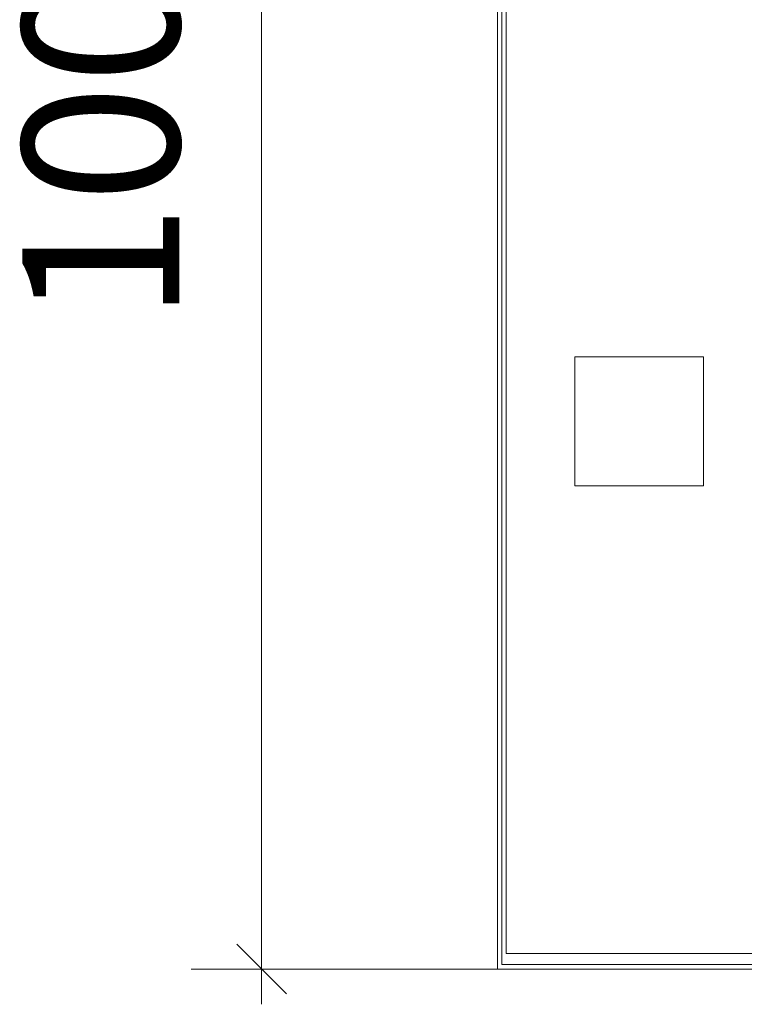
# Model space of a CAD drawing. Units: centimetres. Extents: x 102 to 485, y -517 to -225.
# Drawn here: x 120 to 153, y -425 to -381 of the extents above; entities that cross this region are included whole.
import ezdxf

# ---------------------------------------------------------------- set-up
doc = ezdxf.new("R2010")
doc.units = ezdxf.units.CM
doc.header["$LTSCALE"] = 0.508
doc.header["$PDMODE"] = 1
doc.header["$PDSIZE"] = -2
doc.layers.get('0').update_dxf_attribs({"lineweight": 18})
for name, color, linetype, lineweight in [('_Zeichnung_Ansicht-SW (2D)', 7, 'Continuous', 18), ('Außennoppen', 7, 'Continuous', 18), ('Bemaßung', 7, 'Continuous', 18), ('Steg flach_oben', 7, 'Continuous', 18)]:
    doc.layers.add(name, color=color, linetype=linetype, lineweight=lineweight)
doc.styles.add('Arial', font='arial.ttf')
doc.dimstyles.new('Arch', dxfattribs={"dimtxt": 70.739294, "dimasz": 0.224482, "dimexe": 0.3175, "dimexo": 0.15875, "dimgap": 0.15875, "dimtad": 1, "dimdec": 1, "dimzin": 3, "dimtxsty": 'Arial', "dimblk": 'VW_SLASH', "dimblk1": 'VW_SLASH', "dimblk2": 'VW_SLASH', "dimcen": 0, "dimdle": 0.15875, "dimazin": 0, "dimtfac": 0.8, "dimtdec": 1, "dimtix": 1, "dimtmove": 0, "dimatfit": 0, "dimldrblk": 'VW_FILLEDARROW', "dimfxl": 1, "dimfrac": 2, "dimtolj": 1, "dimtzin": 3, "dimarcsym": 0})

# ---------------------------------------------------------------- blocks, each defined once
blk = doc.blocks.new('Gruppe-148-1')
at = {"layer": 'Außennoppen', "flags": 128}
for points in [[(128.808, 142.372), (128.808, 42.572), (188.408, 42.572), (188.408, 142.372)], [(188.408, 42.572), (188.408, 142.372), (128.808, 142.372), (128.808, 42.572)], [(188.208, 142.172), (188.208, 42.772), (129.008, 42.772), (129.008, 142.172), (188.208, 142.172)]]:
    blk.add_lwpolyline(points, close=True, dxfattribs=at)
blk = doc.blocks.new('Gruppe-149-1')
at = {"layer": 'Steg flach_oben', "flags": 128}
for points in [[(129.208, 141.672), (188.008, 141.672), (188.008, 43.272), (129.208, 43.272)], [(132.308, 70.172), (138.108, 70.172), (138.108, 64.366), (132.308, 64.366)]]:
    blk.add_lwpolyline(points, close=True, dxfattribs=at)
at = {"layer": 'Steg flach_oben'}
blk.add_blockref('Gruppe-148-1', (0, 0), dxfattribs=at)
blk = doc.blocks.new('VW_SLASH')
at = {"color": 0, "linetype": 'ByBlock', "lineweight": -2, "transparency": 16777216}
blk.add_line((0.707, 0), (-1, 0), dxfattribs=at)
at = {"color": 0, "lineweight": 20, "transparency": 16777216, "flags": 128}
blk.add_lwpolyline([(0.5, 0.5), (-0.5, -0.5)], dxfattribs=at)
blk = doc.blocks.new('*D177')
at = {"layer": 'Bemaßung', "color": 0, "lineweight": -2}
for p, q in [((128.649, 142.372), (115.003, 142.372)), ((118.178, 140.127), (118.178, 44.817)), ((129.049, 42.572), (115.003, 42.572))]:
    blk.add_line(p, q, dxfattribs=at)
at = {"layer": 'Defpoints', "color": 0}
for p in [(128.808, 142.372), (118.178, 42.572), (129.208, 42.572)]:
    blk.add_point(p, dxfattribs=at)
at = {"layer": 'Bemaßung', "color": 0, "lineweight": -2, "xscale": 2.24482421875, "yscale": 2.24482421875, "zscale": 2.24482421875}
for p, rotation in [((118.178, 142.372), 90), ((118.178, 42.572), 270)]:
    blk.add_blockref('VW_SLASH', p, dxfattribs=dict(at, rotation=rotation))
at = {"layer": 'Bemaßung', "color": 0, "insert": (110.928, 92.472), "char_height": 7.07393, "attachment_point": 5, "rotation": 90, "style": 'Arial'}
blk.add_mtext('\\A1;1000 mm', dxfattribs=at)
blk = doc.blocks.new('VW_FILLEDARROW')
at = {"linetype": 'Continuous', "lineweight": 0, "transparency": 16777216}
blk.add_hatch(color=0, dxfattribs=at).paths.add_polyline_path([(-1.414, 0.379), (0, 0), (-1.414, -0.379)])
at = {"color": 0, "lineweight": 5, "transparency": 16777216, "flags": 128}
blk.add_lwpolyline([(-1.414, 0.379), (0, 0), (-1.414, -0.379)], close=True, dxfattribs=at)
blk = doc.blocks.new('Zeichnung_Ansicht-SW (2D)')
at = {"layer": 'Steg flach_oben'}
blk.add_blockref('Gruppe-149-1', (0, 0), dxfattribs=at)
at = {"layer": 'Bemaßung'}
dim = blk.add_linear_dim(base=(118.178, 42.572), p1=(128.808, 142.372), p2=(129.208, 42.572), angle=270, text='1000 mm', dimstyle='Arch', override={"dimtxt": 7.073929, "dimasz": 2.244824, "dimexe": 3.175, "dimgap": 1.5875, "dimdec": 0, "dimpost": '<>cm', "dimtxsty": 'Arial', "dimdle": 1.5875, "dimtmove": 2}, dxfattribs=at)
dim.commit()
dim.dimension.update_dxf_attribs({"geometry": '*D177', "text_midpoint": (110.928, 92.472), "dimtype": 160})

msp = doc.modelspace()

# ---------------------------------------------------------------- block references
at = {"layer": '_Zeichnung_Ansicht-SW (2D)'}
msp.add_blockref('Zeichnung_Ansicht-SW (2D)', (13.221, -465.942), dxfattribs=at)

doc.saveas('drawing.dxf')
